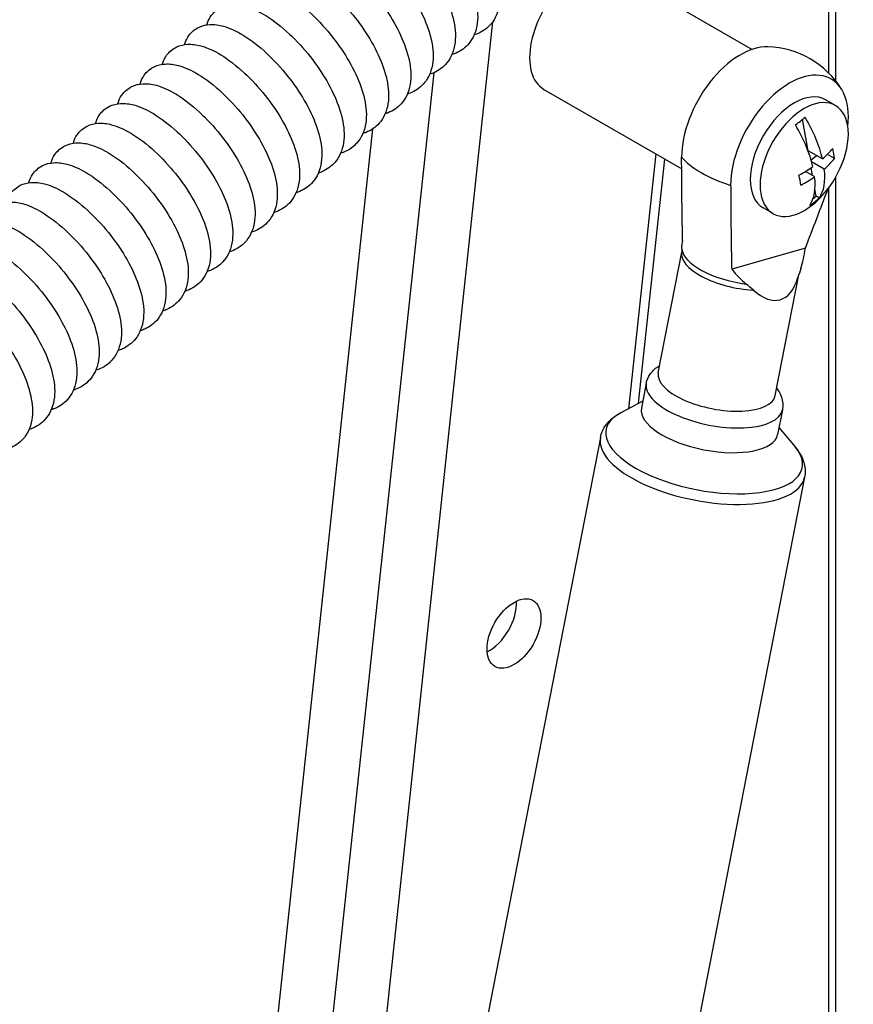
# Paper-space layout '5PD-36CRN_2_1' of a CAD drawing. Units: inches. Extents: x 0 to 17, y 0 to 11.
# Drawn here: x 8.3 to 8.9, y 4.7 to 5.4 of the extents above; entities that cross this region are included whole.
import ezdxf

# ---------------------------------------------------------------- set-up
doc = ezdxf.new("R2010")
doc.units = ezdxf.units.IN
doc.header["$LTSCALE"] = 0.935
doc.header["$MEASUREMENT"] = 0
doc.layers.add('______ISO_', color=7, linetype='CONTINUOUS')
doc.layers.add('____ISO_', color=7, linetype='CONTINUOUS')

psp = doc.layouts.new('5PD-36CRN_2_1')

# ---------------------------------------------------------------- linework, layer by layer
at = {"layer": '______ISO_', "color": 7, "linetype": 'Continuous'}
for p, q in [((8.86456, 5.39412), (8.86456, 5.66888)), ((8.61273, 5.43269), (8.4873, 4.26016)), ((8.43008, 4.09759), (8.56882, 5.39457)), ((8.73493, 5.3337), (8.71451, 5.14284)), ((8.86456, 4.07194), (8.86456, 5.30847))]:
    psp.add_line(p, q, dxfattribs=at)
for centre, major_axis, start_param, end_param in [((8.81399, 5.33251), (0.06448, -0.01257), 3.617336, 4.430287), ((8.79822, 5.25163), (-0.04385, 0.00855), 0, 1.876563), ((8.79906, 5.25593), (-0.0444, 0.00866), 0.10972, 1.732247), ((8.79822, 5.25163), (0.04385, -0.00855), 6.17106, 6.283185), ((8.77878, 5.15189), (-0.05099, 0.00994), 0, 3.141593), ((8.77119, 5.11291), (0.07349, -0.01433), 2.663904, 6.760874), ((8.76991, 5.10636), (-0.07648, 0.01491), 0, 3.141593)]:
    psp.add_ellipse(centre, major_axis=major_axis, ratio=0.417702, start_param=start_param, end_param=end_param, dxfattribs=at)
at = {"layer": '____ISO_', "color": 7, "linetype": 'Continuous'}
for p, q in [((8.86973, 5.38828), (8.86973, 5.67244)), ((8.7031, 5.47204), (8.80709, 5.412)), ((8.65116, 5.38206), (8.75431, 5.3225)), ((8.86947, 5.36998), (8.86212, 5.37423)), ((8.84904, 5.33614), (8.84488, 5.35963)), ((8.38023, 4.01806), (8.52299, 5.35253)), ((8.85981, 5.32992), (8.84904, 5.33614)), ((8.72209, 5.14684), (8.74166, 5.32981)), ((8.85124, 5.32925), (8.85534, 5.3325)), ((8.86115, 5.32235), (8.85165, 5.32783)), ((8.86878, 5.3303), (8.86344, 5.33338)), ((8.85393, 5.31663), (8.84705, 5.3206)), ((8.85232, 5.31756), (8.8513, 5.32332)), ((8.86973, 4.07915), (8.86973, 5.31639)), ((8.85506, 5.30208), (8.85414, 5.30726)), ((8.85277, 5.30027), (8.85506, 5.30208)), ((8.85744, 5.3007), (8.85506, 5.30208)), ((8.82272, 5.28901), (8.81537, 5.29325)), ((8.73674, 5.16971), (8.75438, 5.26018)), ((8.75453, 5.2625), (8.75436, 5.26502)), ((8.75453, 5.2625), (8.75438, 5.26018)), ((8.84694, 5.2631), (8.79178, 5.24741)), ((8.82444, 5.15261), (8.84207, 5.24309)), ((8.7278, 5.16183), (8.72418, 5.1433)), ((8.7252, 5.14849), (8.70867, 5.13975)), ((8.82977, 5.14196), (8.82616, 5.12343)), ((8.82717, 5.12861), (8.8392, 5.11431)), ((8.69343, 5.12127), (8.47329, 3.99187)), ((8.84639, 5.09146), (8.62625, 3.96206))]:
    psp.add_line(p, q, dxfattribs=at)
for centre, radius, start, end in [((8.81671, 5.34646), 0.06753, 31.89715, 88.10285), ((8.80202, 5.35495), 0.07792, 318.46304, 341.53696), ((4.46428, 6.96269), 4.70067, 338.80375, 339.38566), ((9.07563, 5.17023), 0.24471, 161.50122, 163.16785), ((8.8512, 5.24131), 0.0093, 162.43458, 168.98173), ((8.64647, 5.04923), 0.24363, 48.4639, 50.13549)]:
    psp.add_arc(centre, radius, start, end, dxfattribs=at)
for centre, major_axis, ratio, start_param, end_param in [((8.67713, 5.42705), (0.02597, 0.04499), 0.57735, 0, 3.141593), ((8.79834, 5.35707), (0.03117, 0.05398), 0.57735, 0.299066, 2.36154), ((8.83507, 5.33586), (0.03117, 0.05398), 0.57735, 5.363361, 8.644725), ((8.83875, 5.33374), (-0.02338, -0.04049), 0.57735, 3.141593, 6.283185), ((8.84609, 5.3295), (-0.02338, -0.04049), 0.57735, 1.910633, 7.514145), ((8.79666, 5.38522), (0.06491, 0.01148), 0.672852, 5.308927, 5.466712), ((8.80563, 5.3578), (0.04824, -0.06097), 0.462534, 0.776023, 1.2731), ((8.7984, 5.35209), (-0.04824, 0.06097), 0.462534, 3.917615, 4.414693), ((8.80135, 5.35873), (0.07656, 0.01354), 0.672852, 5.454685, 5.623859), ((8.81466, 5.36495), (0.04701, -0.05942), 0.462534, 0.640545, 0.77777), ((8.80268, 5.35116), (-0.07656, -0.01354), 0.672852, 2.313092, 2.482266), ((8.80135, 5.35873), (0.07656, 0.01354), 0.672852, 5.15178, 5.320955), ((8.80563, 5.3578), (0.04824, -0.06097), 0.462534, 0.145215, 0.642292), ((8.78937, 5.34494), (-0.04701, 0.05942), 0.462534, 3.782137, 3.919363), ((8.80268, 5.35116), (-0.07656, -0.01354), 0.672852, 2.010188, 2.179362), ((8.7984, 5.35209), (0.04824, -0.06097), 0.462534, 0.145215, 0.642292), ((8.80737, 5.32467), (-0.06491, -0.01148), 0.672852, 2.167334, 2.32512), ((8.82717, 5.31545), (0.07218, 0.05229), 0.183575, 2.870624, 3.026605), ((8.7975, 5.33258), (0.0295, -0.10446), 0.392936, 0.522991, 0.737984), ((8.7975, 5.33258), (0.0295, -0.10446), 0.392936, 5.546693, 5.761686), ((8.80727, 5.29803), (-0.02078, 0.07358), 0.416379, 2.565949, 3.718854), ((8.78059, 5.16116), (-0.04385, 0.00855), 0.417702, 0, 3.141593), ((8.77517, 5.13336), (0.05099, -0.00994), 0.417702, 3.141593, 6.283185), ((8.61034, 4.98498), (0.01429, 0.02474), 0.57735, 3.839772, 5.585006)]:
    psp.add_ellipse(centre, major_axis=major_axis, ratio=ratio, start_param=start_param, end_param=end_param, dxfattribs=at)
psp.add_ellipse((8.62871, 4.97438), major_axis=(0.01429, 0.02474), ratio=0.57735, dxfattribs=at)
for points, knots in [([(8.51537, 5.53393), (8.51563, 5.53487), (8.51595, 5.5358), (8.51709, 5.5385), (8.51812, 5.54023), (8.52141, 5.54419), (8.5241, 5.54614), (8.52963, 5.54843), (8.53246, 5.54893), (8.53872, 5.54905), (8.54219, 5.54843), (8.55068, 5.54581), (8.55584, 5.54323), (8.5669, 5.53609), (8.57295, 5.53121), (8.58403, 5.52052), (8.58922, 5.51471), (8.59844, 5.50276), (8.6026, 5.4965), (8.60959, 5.48402), (8.61248, 5.47765), (8.61667, 5.4652), (8.61795, 5.45899), (8.61837, 5.44701), (8.61735, 5.44101), (8.61354, 5.43369), (8.61212, 5.43168), (8.60772, 5.42705), (8.60426, 5.42484), (8.6, 5.4233), (8.59945, 5.42312), (8.59889, 5.42295)], [33.260228, 33.260228, 33.260228, 33.260228, 33.302158, 33.302158, 33.384977, 33.384977, 33.516171, 33.516171, 33.636683, 33.636683, 33.788155, 33.788155, 34.007654, 34.007654, 34.251268, 34.251268, 34.473075, 34.473075, 34.687006, 34.687006, 34.902634, 34.902634, 35.127442, 35.127442, 35.364805, 35.364805, 35.464204, 35.464204, 35.625131, 35.625131, 35.649046, 35.649046, 35.649046, 35.649046]), ([(8.49869, 5.51914), (8.49894, 5.52003), (8.49923, 5.5209), (8.50034, 5.52357), (8.50136, 5.52532), (8.50464, 5.52933), (8.50733, 5.5313), (8.51287, 5.53361), (8.51569, 5.53413), (8.52193, 5.53427), (8.52539, 5.53367), (8.53385, 5.53108), (8.53899, 5.52854), (8.55003, 5.52145), (8.55609, 5.51658), (8.56718, 5.50592), (8.57239, 5.50012), (8.58162, 5.48818), (8.5858, 5.48192), (8.59281, 5.46944), (8.59572, 5.46307), (8.59994, 5.45061), (8.60125, 5.4444), (8.60171, 5.43242), (8.60073, 5.42641), (8.59697, 5.41906), (8.59555, 5.41703), (8.59117, 5.41236), (8.58771, 5.41012), (8.58342, 5.40854), (8.58282, 5.40834), (8.58221, 5.40817)], [37.395328, 37.395328, 37.395328, 37.395328, 37.434819, 37.434819, 37.518294, 37.518294, 37.649961, 37.649961, 37.770359, 37.770359, 37.921255, 37.921255, 38.140028, 38.140028, 38.383819, 38.383819, 38.6058, 38.6058, 38.819755, 38.819755, 39.035325, 39.035325, 39.259988, 39.259988, 39.497322, 39.497322, 39.597088, 39.597088, 39.758389, 39.758389, 39.784145, 39.784145, 39.784145, 39.784145]), ([(8.48202, 5.50435), (8.48225, 5.50518), (8.48252, 5.506), (8.48358, 5.50863), (8.4846, 5.5104), (8.48786, 5.51445), (8.49056, 5.51646), (8.49609, 5.5188), (8.49891, 5.51933), (8.50514, 5.51949), (8.50858, 5.51891), (8.51701, 5.51637), (8.52213, 5.51385), (8.53315, 5.50682), (8.53921, 5.50197), (8.55031, 5.49134), (8.55553, 5.48554), (8.56479, 5.47361), (8.56898, 5.46735), (8.57602, 5.45487), (8.57895, 5.4485), (8.58321, 5.43605), (8.58454, 5.42983), (8.58506, 5.41784), (8.5841, 5.41182), (8.5804, 5.40444), (8.57899, 5.40239), (8.57462, 5.39768), (8.57118, 5.39541), (8.56683, 5.39379), (8.56619, 5.39357), (8.56553, 5.39338)], [41.53044, 41.53044, 41.53044, 41.53044, 41.567266, 41.567266, 41.651463, 41.651463, 41.783661, 41.783661, 41.903943, 41.903943, 42.054227, 42.054227, 42.272211, 42.272211, 42.516184, 42.516184, 42.738357, 42.738357, 42.952337, 42.952337, 43.167847, 43.167847, 43.392355, 43.392355, 43.62965, 43.62965, 43.729809, 43.729809, 43.891526, 43.891526, 43.919255, 43.919255, 43.919255, 43.919255]), ([(8.46534, 5.48957), (8.46555, 5.49033), (8.4658, 5.49108), (8.46682, 5.49368), (8.46783, 5.49547), (8.47108, 5.49957), (8.47378, 5.50161), (8.47931, 5.50399), (8.48213, 5.50453), (8.48833, 5.50472), (8.49177, 5.50415), (8.50016, 5.50165), (8.50526, 5.49917), (8.51625, 5.49219), (8.52232, 5.48737), (8.53344, 5.47676), (8.53867, 5.47097), (8.54796, 5.45905), (8.55216, 5.4528), (8.55923, 5.44032), (8.56217, 5.43395), (8.56647, 5.42149), (8.56782, 5.41528), (8.5684, 5.40327), (8.56748, 5.39725), (8.56383, 5.38983), (8.56243, 5.38776), (8.55809, 5.383), (8.55465, 5.3807), (8.55025, 5.37903), (8.54956, 5.3788), (8.54886, 5.37859)], [45.665566, 45.665566, 45.665566, 45.665566, 45.699528, 45.699528, 45.784506, 45.784506, 45.917293, 45.917293, 46.037457, 46.037457, 46.187102, 46.187102, 46.404245, 46.404245, 46.648405, 46.648405, 46.870782, 46.870782, 47.08479, 47.08479, 47.300237, 47.300237, 47.524583, 47.524583, 47.76183, 47.76183, 47.862401, 47.862401, 48.024572, 48.024572, 48.054377, 48.054377, 48.054377, 48.054377]), ([(8.44867, 5.47478), (8.44886, 5.47547), (8.44908, 5.47616), (8.45006, 5.47872), (8.45105, 5.48054), (8.4543, 5.48469), (8.45699, 5.48675), (8.46253, 5.48917), (8.46534, 5.48972), (8.47153, 5.48994), (8.47495, 5.48939), (8.4833, 5.48694), (8.48838, 5.48449), (8.49935, 5.47757), (8.50542, 5.47277), (8.51655, 5.46219), (8.5218, 5.45641), (8.53111, 5.4445), (8.53533, 5.43825), (8.54243, 5.42578), (8.5454, 5.41941), (8.54973, 5.40694), (8.55111, 5.40073), (8.55174, 5.38871), (8.55086, 5.38268), (8.54727, 5.37523), (8.54588, 5.37313), (8.54156, 5.36833), (8.53812, 5.366), (8.53368, 5.36428), (8.53294, 5.36403), (8.53218, 5.36381)], [49.800703, 49.800703, 49.800703, 49.800703, 49.831646, 49.831646, 49.917455, 49.917455, 50.050881, 50.050881, 50.170932, 50.170932, 50.319922, 50.319922, 50.536188, 50.536188, 50.78053, 50.78053, 51.003122, 51.003122, 51.217161, 51.217161, 51.432545, 51.432545, 51.656724, 51.656724, 51.893914, 51.893914, 51.994908, 51.994908, 52.157565, 52.157565, 52.189509, 52.189509, 52.189509, 52.189509]), ([(8.43199, 5.45999), (8.43216, 5.46062), (8.43236, 5.46123), (8.43329, 5.46375), (8.43428, 5.4656), (8.43751, 5.4698), (8.44021, 5.4719), (8.44574, 5.47435), (8.44855, 5.47492), (8.45472, 5.47517), (8.45813, 5.47463), (8.46645, 5.47223), (8.47149, 5.46981), (8.48244, 5.46296), (8.48851, 5.45817), (8.49967, 5.44762), (8.50493, 5.44185), (8.51427, 5.42995), (8.5185, 5.42371), (8.52563, 5.41124), (8.52861, 5.40487), (8.53299, 5.3924), (8.53439, 5.38618), (8.53508, 5.37415), (8.53424, 5.36812), (8.5307, 5.36063), (8.52933, 5.35851), (8.52503, 5.35366), (8.5216, 5.35129), (8.5171, 5.34952), (8.51631, 5.34925), (8.51551, 5.34902)], [53.935851, 53.935851, 53.935851, 53.935851, 53.963674, 53.963674, 54.050349, 54.050349, 54.184457, 54.184457, 54.304399, 54.304399, 54.452735, 54.452735, 54.668104, 54.668104, 54.912621, 54.912621, 55.135435, 55.135435, 55.349506, 55.349506, 55.564826, 55.564826, 55.788838, 55.788838, 56.025962, 56.025962, 56.127383, 56.127383, 56.290549, 56.290549, 56.32465, 56.32465, 56.32465, 56.32465]), ([(8.41532, 5.44521), (8.41547, 5.44576), (8.41564, 5.44631), (8.41653, 5.44878), (8.41751, 5.45065), (8.42073, 5.45491), (8.42342, 5.45704), (8.42896, 5.45953), (8.43177, 5.46012), (8.43792, 5.46039), (8.44131, 5.45987), (8.44959, 5.45751), (8.45461, 5.45512), (8.46554, 5.44834), (8.47161, 5.44358), (8.48279, 5.43305), (8.48806, 5.42729), (8.49742, 5.4154), (8.50167, 5.40916), (8.50884, 5.39669), (8.51183, 5.39032), (8.51625, 5.37785), (8.51767, 5.37163), (8.51842, 5.35959), (8.51762, 5.35356), (8.51414, 5.34603), (8.51278, 5.34389), (8.5085, 5.33899), (8.50507, 5.33659), (8.50053, 5.33477), (8.49969, 5.33448), (8.49883, 5.33423)], [58.07101, 58.07101, 58.07101, 58.07101, 58.095677, 58.095677, 58.183233, 58.183233, 58.318052, 58.318052, 58.437893, 58.437893, 58.585588, 58.585588, 58.800061, 58.800061, 59.044743, 59.044743, 59.267779, 59.267779, 59.481884, 59.481884, 59.697143, 59.697143, 59.92099, 59.92099, 60.158041, 60.158041, 60.259882, 60.259882, 60.423569, 60.423569, 60.459799, 60.459799, 60.459799, 60.459799]), ([(8.39864, 5.43042), (8.39877, 5.4309), (8.39892, 5.43138), (8.39976, 5.43381), (8.40074, 5.43571), (8.40394, 5.44003), (8.40664, 5.44219), (8.41218, 5.44471), (8.41498, 5.44531), (8.42112, 5.44561), (8.4245, 5.44511), (8.43275, 5.44279), (8.43774, 5.44044), (8.44864, 5.43371), (8.45472, 5.42897), (8.46591, 5.41848), (8.47119, 5.41272), (8.48058, 5.40084), (8.48484, 5.39461), (8.49204, 5.38214), (8.49505, 5.37577), (8.49951, 5.3633), (8.50096, 5.35708), (8.50176, 5.34503), (8.501, 5.33899), (8.49757, 5.33142), (8.49622, 5.32927), (8.49196, 5.32431), (8.48854, 5.32189), (8.48395, 5.32002), (8.48306, 5.31971), (8.48216, 5.31945)], [62.206177, 62.206177, 62.206177, 62.206177, 62.227721, 62.227721, 62.316154, 62.316154, 62.451699, 62.451699, 62.57145, 62.57145, 62.71853, 62.71853, 62.932127, 62.932127, 63.176958, 63.176958, 63.400214, 63.400214, 63.614353, 63.614353, 63.829553, 63.829553, 64.053242, 64.053242, 64.290216, 64.290216, 64.392461, 64.392461, 64.556669, 64.556669, 64.594954, 64.594954, 64.594954, 64.594954]), ([(8.38197, 5.41563), (8.38208, 5.41605), (8.3822, 5.41646), (8.38301, 5.41884), (8.38397, 5.42077), (8.38716, 5.42514), (8.38986, 5.42733), (8.3954, 5.4299), (8.3982, 5.43051), (8.40433, 5.43083), (8.40769, 5.43035), (8.41591, 5.42807), (8.42088, 5.42574), (8.43176, 5.41908), (8.43784, 5.41436), (8.44904, 5.40389), (8.45434, 5.39814), (8.46375, 5.38627), (8.46803, 5.38004), (8.47525, 5.36758), (8.47828, 5.36121), (8.48278, 5.34874), (8.48424, 5.34251), (8.4851, 5.33045), (8.48437, 5.32441), (8.48099, 5.31681), (8.47965, 5.31464), (8.47542, 5.30964), (8.472, 5.30718), (8.46736, 5.30526), (8.46643, 5.30494), (8.46548, 5.30466)], [66.34135, 66.34135, 66.34135, 66.34135, 66.359872, 66.359872, 66.449157, 66.449157, 66.585426, 66.585426, 66.705098, 66.705098, 66.851602, 66.851602, 67.064361, 67.064361, 67.309326, 67.309326, 67.532792, 67.532792, 67.746965, 67.746965, 67.962111, 67.962111, 68.18565, 68.18565, 68.422545, 68.422545, 68.525171, 68.525171, 68.689887, 68.689887, 68.730115, 68.730115, 68.730115, 68.730115]), ([(8.36529, 5.40085), (8.36539, 5.4012), (8.36549, 5.40155), (8.36626, 5.40389), (8.36721, 5.40584), (8.37039, 5.41026), (8.37309, 5.41249), (8.37863, 5.41508), (8.38143, 5.41571), (8.38754, 5.41605), (8.3909, 5.41558), (8.39908, 5.41334), (8.40403, 5.41104), (8.41489, 5.40443), (8.42097, 5.39973), (8.43218, 5.38929), (8.43749, 5.38355), (8.44693, 5.37169), (8.45122, 5.36546), (8.45847, 5.35301), (8.46151, 5.34663), (8.46604, 5.33416), (8.46753, 5.32793), (8.46843, 5.31586), (8.46773, 5.30982), (8.4644, 5.30219), (8.46308, 5.3), (8.45887, 5.29495), (8.45545, 5.29247), (8.45077, 5.2905), (8.4498, 5.29016), (8.44881, 5.28987)], [70.476528, 70.476528, 70.476528, 70.476528, 70.492188, 70.492188, 70.582283, 70.582283, 70.719256, 70.719256, 70.838861, 70.838861, 70.984835, 70.984835, 71.196812, 71.196812, 71.441892, 71.441892, 71.665557, 71.665557, 71.879762, 71.879762, 72.094858, 72.094858, 72.31826, 72.31826, 72.555077, 72.555077, 72.658054, 72.658054, 72.823254, 72.823254, 72.86528, 72.86528, 72.86528, 72.86528]), ([(8.34861, 5.38606), (8.34869, 5.38635), (8.34878, 5.38664), (8.34951, 5.38895), (8.35046, 5.39092), (8.35362, 5.39539), (8.35632, 5.39764), (8.36187, 5.40027), (8.36467, 5.4009), (8.37077, 5.40127), (8.37411, 5.40081), (8.38227, 5.39861), (8.3872, 5.39633), (8.39804, 5.38977), (8.40412, 5.38509), (8.41534, 5.37467), (8.42066, 5.36893), (8.43012, 5.35709), (8.43442, 5.35086), (8.44169, 5.33841), (8.44475, 5.33204), (8.44931, 5.31956), (8.45082, 5.31333), (8.45177, 5.30125), (8.45109, 5.2952), (8.44781, 5.28755), (8.44649, 5.28535), (8.4423, 5.28026), (8.43889, 5.27775), (8.43417, 5.27574), (8.43316, 5.27539), (8.43213, 5.27508)], [74.611709, 74.611709, 74.611709, 74.611709, 74.624716, 74.624716, 74.715564, 74.715564, 74.853206, 74.853206, 74.972756, 74.972756, 75.118251, 75.118251, 75.329511, 75.329511, 75.574689, 75.574689, 75.798537, 75.798537, 76.012774, 76.012774, 76.227825, 76.227825, 76.451102, 76.451102, 76.687843, 76.687843, 76.791138, 76.791138, 76.956789, 76.956789, 77.000447, 77.000447, 77.000447, 77.000447]), ([(8.33194, 5.37127), (8.332, 5.37151), (8.33207, 5.37175), (8.33278, 5.37402), (8.33371, 5.37601), (8.33687, 5.38052), (8.33957, 5.3828), (8.34512, 5.38546), (8.34792, 5.3861), (8.35401, 5.38649), (8.35734, 5.38604), (8.36547, 5.38387), (8.37038, 5.38162), (8.3812, 5.3751), (8.38728, 5.37043), (8.39852, 5.36004), (8.40385, 5.3543), (8.41333, 5.34246), (8.41763, 5.33624), (8.42493, 5.32379), (8.428, 5.31742), (8.43259, 5.30494), (8.43411, 5.2987), (8.4351, 5.28662), (8.43445, 5.28057), (8.43121, 5.2729), (8.4299, 5.27068), (8.42572, 5.26556), (8.42231, 5.26302), (8.41756, 5.26098), (8.41652, 5.26061), (8.41546, 5.2603)], [78.746891, 78.746891, 78.746891, 78.746891, 78.757486, 78.757486, 78.84902, 78.84902, 78.987285, 78.987285, 79.106789, 79.106789, 79.25186, 79.25186, 79.462477, 79.462477, 79.707737, 79.707737, 79.93175, 79.93175, 80.146015, 80.146015, 80.361027, 80.361027, 80.584194, 80.584194, 80.820864, 80.820864, 80.924441, 80.924441, 81.090504, 81.090504, 81.135617, 81.135617, 81.135617, 81.135617]), ([(8.31526, 5.35648), (8.31531, 5.35667), (8.31537, 5.35686), (8.31605, 5.3591), (8.31698, 5.36111), (8.32012, 5.36567), (8.32282, 5.36797), (8.32838, 5.37065), (8.33117, 5.3713), (8.33725, 5.3717), (8.34058, 5.37127), (8.34869, 5.36912), (8.35358, 5.36689), (8.36439, 5.36041), (8.37047, 5.35576), (8.38172, 5.34538), (8.38705, 5.33965), (8.39654, 5.32782), (8.40086, 5.3216), (8.40818, 5.30915), (8.41126, 5.30278), (8.41587, 5.2903), (8.4174, 5.28406), (8.41843, 5.27198), (8.4178, 5.26593), (8.41459, 5.25823), (8.4133, 5.256), (8.40913, 5.25085), (8.40573, 5.24829), (8.40094, 5.24622), (8.39987, 5.24583), (8.39878, 5.24551)], [82.882073, 82.882073, 82.882073, 82.882073, 82.890516, 82.890516, 82.982663, 82.982663, 83.121495, 83.121495, 83.240962, 83.240962, 83.385663, 83.385663, 83.595712, 83.595712, 83.841039, 83.841039, 84.0652, 84.0652, 84.27949, 84.27949, 84.494468, 84.494468, 84.717538, 84.717538, 84.954144, 84.954144, 85.057967, 85.057967, 85.224399, 85.224399, 85.270787, 85.270787, 85.270787, 85.270787]), ([(8.29859, 5.3417), (8.29863, 5.34184), (8.29867, 5.34199), (8.29933, 5.3442), (8.30025, 5.34623), (8.30338, 5.35082), (8.30608, 5.35314), (8.31165, 5.35584), (8.31444, 5.35651), (8.32051, 5.35692), (8.32383, 5.35649), (8.33192, 5.35437), (8.3368, 5.35216), (8.34759, 5.34571), (8.35368, 5.34107), (8.36493, 5.33071), (8.37027, 5.32499), (8.37978, 5.31316), (8.3841, 5.30694), (8.39143, 5.2945), (8.39453, 5.28812), (8.39916, 5.27564), (8.4007, 5.2694), (8.40176, 5.25731), (8.40115, 5.25126), (8.39797, 5.24354), (8.39668, 5.24131), (8.39253, 5.23613), (8.38913, 5.23355), (8.38432, 5.23145), (8.38322, 5.23105), (8.3821, 5.23072)], [87.017255, 87.017255, 87.017255, 87.017255, 87.023808, 87.023808, 87.116493, 87.116493, 87.255832, 87.255832, 87.37527, 87.37527, 87.519654, 87.519654, 87.729208, 87.729208, 87.97459, 87.97459, 88.198879, 88.198879, 88.413192, 88.413192, 88.628141, 88.628141, 88.851127, 88.851127, 89.087675, 89.087675, 89.191711, 89.191711, 89.358467, 89.358467, 89.405958, 89.405958, 89.405958, 89.405958]), ([(8.28191, 5.32691), (8.28194, 5.32702), (8.28197, 5.32713), (8.28261, 5.32932), (8.28353, 5.33136), (8.28665, 5.33598), (8.28936, 5.33832), (8.29492, 5.34104), (8.29771, 5.34171), (8.30378, 5.34214), (8.30709, 5.34172), (8.31517, 5.33961), (8.32004, 5.33741), (8.33082, 5.33099), (8.3369, 5.32636), (8.34816, 5.31602), (8.3535, 5.3103), (8.36302, 5.29848), (8.36735, 5.29226), (8.3747, 5.27982), (8.3778, 5.27345), (8.38245, 5.26096), (8.38401, 5.25473), (8.38508, 5.24263), (8.38449, 5.23658), (8.38134, 5.22885), (8.38006, 5.2266), (8.37592, 5.22139), (8.37252, 5.2188), (8.36769, 5.21668), (8.36657, 5.21627), (8.36543, 5.21594)], [91.152435, 91.152435, 91.152435, 91.152435, 91.157354, 91.157354, 91.250505, 91.250505, 91.390289, 91.390289, 91.509704, 91.509704, 91.653817, 91.653817, 91.862948, 91.862948, 92.108375, 92.108375, 92.332775, 92.332775, 92.547107, 92.547107, 92.762031, 92.762031, 92.984946, 92.984946, 93.221444, 93.221444, 93.32566, 93.32566, 93.492697, 93.492697, 93.541129, 93.541129, 93.541129, 93.541129]), ([(8.26524, 5.31212), (8.26526, 5.3122), (8.26528, 5.31228), (8.2659, 5.31445), (8.26682, 5.3165), (8.26993, 5.32114), (8.27264, 5.3235), (8.2782, 5.32624), (8.281, 5.32692), (8.28705, 5.32735), (8.29037, 5.32694), (8.29842, 5.32485), (8.30328, 5.32266), (8.31405, 5.31627), (8.32013, 5.31165), (8.3314, 5.30132), (8.33675, 5.2956), (8.34628, 5.28378), (8.35062, 5.27757), (8.35797, 5.26513), (8.36108, 5.25875), (8.36575, 5.24627), (8.36731, 5.24003), (8.36841, 5.22793), (8.36784, 5.22188), (8.36471, 5.21413), (8.36343, 5.21188), (8.3593, 5.20666), (8.3559, 5.20405), (8.35105, 5.2019), (8.34991, 5.20149), (8.34875, 5.20115)], [95.287615, 95.287615, 95.287615, 95.287615, 95.291137, 95.291137, 95.384686, 95.384686, 95.524856, 95.524856, 95.644253, 95.644253, 95.788138, 95.788138, 95.99691, 95.99691, 96.242372, 96.242372, 96.466866, 96.466866, 96.681215, 96.681215, 96.896118, 96.896118, 97.118974, 97.118974, 97.355428, 97.355428, 97.459796, 97.459796, 97.627074, 97.627074, 97.6763, 97.6763, 97.6763, 97.6763]), ([(8.24856, 5.29734), (8.24858, 5.29739), (8.24859, 5.29744), (8.2492, 5.29959), (8.25011, 5.30165), (8.25322, 5.30632), (8.25592, 5.30869), (8.26149, 5.31144), (8.26429, 5.31212), (8.27034, 5.31257), (8.27365, 5.31216), (8.28169, 5.31008), (8.28655, 5.30791), (8.2973, 5.30153), (8.30339, 5.29692), (8.31466, 5.2866), (8.32001, 5.28088), (8.32955, 5.26907), (8.33389, 5.26286), (8.34126, 5.25042), (8.34437, 5.24405), (8.34905, 5.23156), (8.35062, 5.22532), (8.35174, 5.21322), (8.35117, 5.20716), (8.34806, 5.19941), (8.34679, 5.19715), (8.34267, 5.19191), (8.33927, 5.18929), (8.3344, 5.18713), (8.33325, 5.18671), (8.33208, 5.18636)], [99.422793, 99.422793, 99.422793, 99.422793, 99.425136, 99.425136, 99.519021, 99.519021, 99.65952, 99.65952, 99.778903, 99.778903, 99.922598, 99.922598, 100.131068, 100.131068, 100.37656, 100.37656, 100.601132, 100.601132, 100.815496, 100.815496, 101.030382, 101.030382, 101.253188, 101.253188, 101.489604, 101.489604, 101.594099, 101.594099, 101.76158, 101.76158, 101.81147, 101.81147, 101.81147, 101.81147]), ([(8.23189, 5.28255), (8.23189, 5.28258), (8.2319, 5.28261), (8.2325, 5.28475), (8.23341, 5.28682), (8.23651, 5.2915), (8.23922, 5.29388), (8.24479, 5.29665), (8.24758, 5.29733), (8.25363, 5.29778), (8.25693, 5.29738), (8.26497, 5.29531), (8.26982, 5.29314), (8.28057, 5.28679), (8.28665, 5.28218), (8.29793, 5.27187), (8.30328, 5.26616), (8.31283, 5.25435), (8.31717, 5.24814), (8.32455, 5.2357), (8.32767, 5.22932), (8.33236, 5.21684), (8.33393, 5.2106), (8.33506, 5.19849), (8.33451, 5.19244), (8.33141, 5.18467), (8.33014, 5.18241), (8.32603, 5.17716), (8.32263, 5.17453), (8.31775, 5.17235), (8.31659, 5.17192), (8.3154, 5.17158)], [103.557969, 103.557969, 103.557969, 103.557969, 103.559326, 103.559326, 103.653492, 103.653492, 103.794268, 103.794268, 103.913641, 103.913641, 104.057179, 104.057179, 104.265398, 104.265398, 104.510912, 104.510912, 104.735551, 104.735551, 104.949926, 104.949926, 105.164799, 105.164799, 105.387563, 105.387563, 105.623948, 105.623948, 105.728548, 105.728548, 105.896199, 105.896199, 105.946641, 105.946641, 105.946641, 105.946641]), ([(8.21521, 5.26776), (8.21521, 5.26777), (8.21522, 5.26779), (8.2158, 5.26991), (8.21671, 5.27199), (8.21981, 5.27669), (8.22252, 5.27908), (8.22809, 5.28185), (8.23088, 5.28254), (8.23693, 5.283), (8.24023, 5.28259), (8.24826, 5.28054), (8.2531, 5.27838), (8.26384, 5.27204), (8.26993, 5.26743), (8.2812, 5.25713), (8.28657, 5.25142), (8.29611, 5.23961), (8.30046, 5.2334), (8.30784, 5.22097), (8.31097, 5.21459), (8.31567, 5.2021), (8.31725, 5.19586), (8.31839, 5.18376), (8.31784, 5.1777), (8.31476, 5.16993), (8.31349, 5.16766), (8.30938, 5.1624), (8.30599, 5.15976), (8.3011, 5.15757), (8.29993, 5.15714), (8.29873, 5.15679)], [107.693144, 107.693144, 107.693144, 107.693144, 107.693682, 107.693682, 107.788082, 107.788082, 107.92909, 107.92909, 108.048454, 108.048454, 108.191863, 108.191863, 108.399875, 108.399875, 108.645407, 108.645407, 108.870101, 108.870101, 109.084486, 109.084486, 109.299346, 109.299346, 109.522077, 109.522077, 109.758435, 109.758435, 109.863123, 109.863123, 110.030915, 110.030915, 110.081811, 110.081811, 110.081811, 110.081811]), ([(8.19853, 5.25298), (8.19912, 5.25509), (8.20002, 5.25717), (8.20311, 5.26188), (8.20582, 5.26428), (8.21139, 5.26706), (8.21418, 5.26775), (8.22023, 5.26821), (8.22353, 5.26781), (8.23155, 5.26577), (8.23639, 5.26361), (8.24713, 5.25728), (8.25321, 5.25268), (8.26449, 5.24238), (8.26985, 5.23667), (8.27941, 5.22487), (8.28376, 5.21866), (8.29115, 5.20622), (8.29427, 5.19985), (8.29898, 5.18736), (8.30056, 5.18112), (8.30172, 5.16901), (8.30117, 5.16295), (8.2981, 5.15518), (8.29684, 5.15291), (8.29273, 5.14763), (8.28934, 5.14499), (8.28444, 5.14279), (8.28326, 5.14236), (8.28205, 5.142)], [111.828318, 111.828318, 111.828318, 111.828318, 111.922772, 111.922772, 112.063974, 112.063974, 112.183331, 112.183331, 112.326634, 112.326634, 112.534476, 112.534476, 112.780023, 112.780023, 113.004761, 113.004761, 113.219155, 113.219155, 113.434006, 113.434006, 113.656708, 113.656708, 113.893045, 113.893045, 113.997803, 113.997803, 114.165711, 114.165711, 114.21698, 114.21698, 114.21698, 114.21698]), ([(8.18186, 5.23819), (8.18244, 5.24029), (8.18333, 5.24236), (8.18642, 5.24707), (8.18913, 5.24948), (8.1947, 5.25226), (8.19749, 5.25296), (8.20353, 5.25342), (8.20683, 5.25303), (8.21485, 5.25099), (8.21968, 5.24884), (8.23042, 5.24251), (8.2365, 5.23792), (8.24778, 5.22763), (8.25315, 5.22192), (8.26271, 5.21012), (8.26706, 5.20391), (8.27445, 5.19147), (8.27758, 5.1851), (8.28229, 5.17261), (8.28388, 5.16637), (8.28504, 5.15426), (8.28451, 5.1482), (8.28144, 5.14042), (8.28018, 5.13815), (8.27608, 5.13286), (8.27268, 5.13021), (8.26778, 5.12801), (8.26659, 5.12757), (8.26538, 5.12721)], [115.96349, 115.96349, 115.96349, 115.96349, 116.057549, 116.057549, 116.198909, 116.198909, 116.318262, 116.318262, 116.461478, 116.461478, 116.669181, 116.669181, 116.914739, 116.914739, 117.139515, 117.139515, 117.353915, 117.353915, 117.568758, 117.568758, 117.791438, 117.791438, 118.027756, 118.027756, 118.132572, 118.132572, 118.300576, 118.300576, 118.352149, 118.352149, 118.352149, 118.352149]), ([(8.16518, 5.2234), (8.16576, 5.2255), (8.16665, 5.22756), (8.16973, 5.23227), (8.17244, 5.23468), (8.17801, 5.23747), (8.1808, 5.23817), (8.18684, 5.23864), (8.19014, 5.23824), (8.19815, 5.23621), (8.20298, 5.23406), (8.21372, 5.22775), (8.2198, 5.22316), (8.23108, 5.21286), (8.23645, 5.20716), (8.24601, 5.19536), (8.25036, 5.18915), (8.25776, 5.17671), (8.26089, 5.17034), (8.26561, 5.15785), (8.2672, 5.15161), (8.26837, 5.1395), (8.26783, 5.13344), (8.26478, 5.12566), (8.26351, 5.12338), (8.25942, 5.11809), (8.25602, 5.11544), (8.25112, 5.11322), (8.24992, 5.11279), (8.2487, 5.11243)], [120.098662, 120.098662, 120.098662, 120.098662, 120.192397, 120.192397, 120.333888, 120.333888, 120.453236, 120.453236, 120.596383, 120.596383, 120.803972, 120.803972, 121.04954, 121.04954, 121.274345, 121.274345, 121.488751, 121.488751, 121.703588, 121.703588, 121.926249, 121.926249, 122.162553, 122.162553, 122.267416, 122.267416, 122.435498, 122.435498, 122.487318, 122.487318, 122.487318, 122.487318]), ([(8.7278, 5.16183), (8.72828, 5.16431), (8.72932, 5.16666), (8.73226, 5.17094), (8.73424, 5.17278), (8.73685, 5.17457), (8.73732, 5.17488), (8.73781, 5.17517)], [2.4530152, 2.4530152, 2.4530152, 2.4530152, 2.6323146, 2.6323146, 2.8408705, 2.8408705, 2.8865018, 2.8865018, 2.8865018, 2.8865018]), ([(8.8255, 5.15807), (8.82675, 5.15642), (8.82782, 5.15461), (8.82982, 5.1497), (8.8304, 5.1463), (8.82988, 5.14259), (8.82983, 5.14227), (8.82977, 5.14196)], [5.1611212, 5.1611212, 5.1611212, 5.1611212, 5.328596, 5.328596, 5.571751, 5.571751, 5.5946078, 5.5946078, 5.5946078, 5.5946078]), ([(8.69343, 5.12127), (8.69375, 5.12293), (8.69427, 5.12455), (8.69563, 5.12762), (8.69647, 5.12906), (8.69841, 5.13173), (8.69949, 5.13296), (8.70185, 5.13521), (8.70311, 5.13624), (8.70579, 5.13812), (8.7072, 5.13897), (8.70867, 5.13975)], [2.4530152, 2.4530152, 2.4530152, 2.4530152, 2.5485529, 2.5485529, 2.6440907, 2.6440907, 2.7396285, 2.7396285, 2.8351662, 2.8351662, 2.930704, 2.930704, 2.930704, 2.930704]), ([(8.8392, 5.11431), (8.84028, 5.11303), (8.84126, 5.11171), (8.84304, 5.10897), (8.84382, 5.10754), (8.84516, 5.10457), (8.8457, 5.10302), (8.84649, 5.09982), (8.84673, 5.09816), (8.84684, 5.09481), (8.84671, 5.09312), (8.84639, 5.09146)], [5.1169191, 5.1169191, 5.1169191, 5.1169191, 5.2124568, 5.2124568, 5.3079946, 5.3079946, 5.4035323, 5.4035323, 5.4990701, 5.4990701, 5.5946078, 5.5946078, 5.5946078, 5.5946078])]:
    psp.add_open_spline(points, degree=3, knots=knots, dxfattribs=at)
for points in [[(8.75505, 5.26861), (8.75444, 5.29362), (8.75427, 5.33135)], [(8.791, 5.31014), (8.79117, 5.27242), (8.79178, 5.24741)]]:
    psp.add_rational_spline(points, [1, 1.0160421989, 1], degree=2, dxfattribs=at)

doc.saveas('drawing.dxf')
